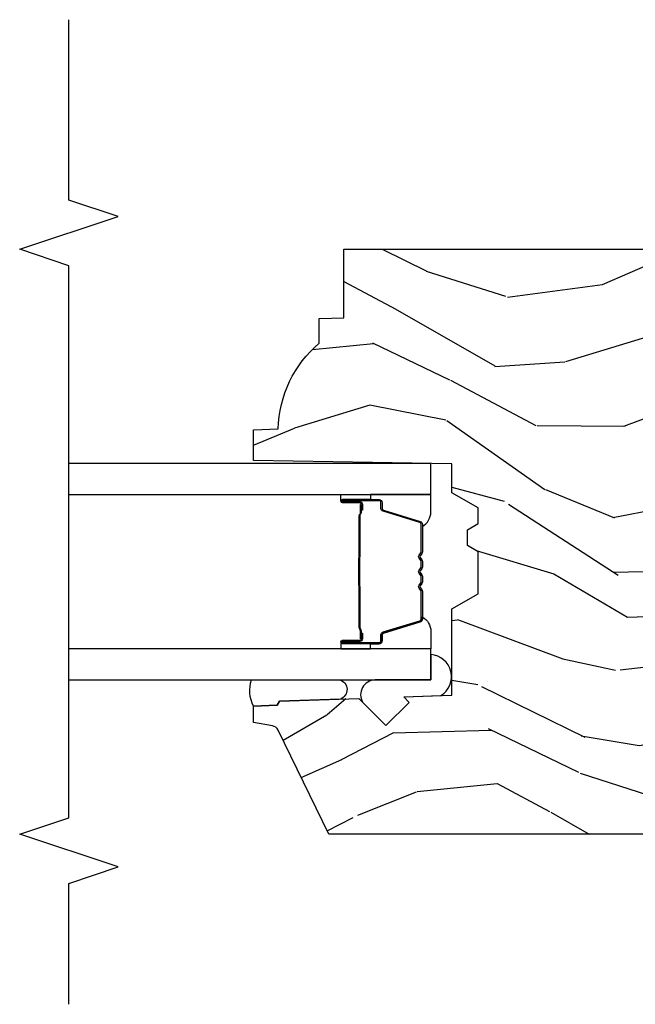
# Model space of a CAD drawing. Units: inches. Extents: x 1 to 93.9, y -0.3 to 69.6.
# Drawn here: x 27.8 to 30.2, y 6.2 to 10 of the extents above; entities that cross this region are included whole.
import ezdxf

# ---------------------------------------------------------------- set-up
doc = ezdxf.new("R2010")
doc.units = ezdxf.units.IN
doc.header["$MEASUREMENT"] = 0
for name, color, linetype in [('ZP-ANNO-MARK', 9, 'Continuous'), ('ZP-SECT-ALUM', 63, 'Continuous'), ('ZP-SECT-GLAS', 153, 'Continuous'), ('ZP-SECT-SEAL', 8, 'Continuous'), ('ZP-SECT-WDHA', 11, 'Continuous'), ('ZP-SECT-WOOD', 104, 'Continuous')]:
    doc.layers.add(name, color=color, linetype=linetype)

# ---------------------------------------------------------------- blocks, each defined once
blk = doc.blocks.new('CS AS RES W M6 MH PT (13-16 IG) V LJ')
at = {"layer": 'ZP-SECT-WDHA'}
h = blk.add_hatch(dxfattribs=at)
h.set_pattern_fill('WOOD3', color=256, scale=2, angle=73, pattern_type=2)
h.set_pattern_definition([(68.23640000000003, (3.341635974311458, -3.242450638756509), (-8.34477137446781, -20.45396798290167), [0.240832, -23.842358]), (84.3099, (3.430931278564174, -3.018784931419816), (0.42636909446815, 8.235181511295936), [0.305942, -9.892097999999999]), (117.9999999999999, (3.461264504623216, -2.71435120234753), (-1.91261010378108, 0.5847435903937088), [0.2262739999999999, -2.602152]), (119.8476, (3.355035216424767, -2.514562968637847), (-20.50272857977592, 35.54768828883149), [0.4386339999999997, -43.42478999999996]), (85.9946, (3.13672920593342, -2.134112596337673), (-1.437476743240215, -18.38297247813529), [0.2668339999999992, -26.41649399999995]), (73, (3.155367563803537, -1.867931057503881), (-1.327866102480597, 2.497352921371545), [0.4999999999999998, -1.499999999999999]), (63.53769999999997, (3.301553416164893, -1.389778679522351), (-4.836323452587552, -8.978306718050995), [0.24331, -11.922214]), (67.28939999999997, (2.825231406091405, -3.084569918206228), (-7.175302374271586, -16.6287403265194), [0.200998, -19.898754]), (73, (2.902831842155223, -2.899156401108087), (-1.327866102480597, 2.497352921371545), [0.2999999999999998, -1.699999999999999]), (101.3007999999999, (2.990543353572036, -2.612264974319146), (-5.043499394239715, 24.54716094300748), [0.2952959999999997, -29.23434999999998]), (125.1249999999999, (2.932677330965134, -2.322693699107617), (7.224071108844608, -10.57415813511433), [0.4560699999999998, -22.34743799999999]), (112.2893999999999, (2.670271696140787, -1.949674553737736), (-6.054586024953074, 14.3993751268171), [0.2842539999999998, -28.14108799999999]), (79.3402, (2.562458615106465, -1.686660600575806), (2.76533439438243, 15.88561928555968), [0.3622159999999997, -17.74855399999998]), (61.11129999999997, (2.629460238568129, -1.330696020240168), (-13.92425483963839, -25.02229161617255), [0.38833, -38.444646]), (66.29019999999998, (2.232322457394332, -2.903299461278152), (7.17528907757296, 16.62874768410003), [0.342344, -33.89214]), (76.3665, (2.369981027238566, -2.589850712439613), (7.443263674111081, 31.18650071420278), [0.340588, -33.718186]), (106.6900999999999, (2.450261311725058, -2.258859661317729), (0.7431255040166724, -4.409962367830815), [0.3605559999999998, -6.850547999999996]), (120.4895999999999, (2.346711871949253, -1.913493893584246), (-15.19129255384614, 25.55825994297176), [0.325576, -32.232064]), (87.93140000000001, (2.181520505557131, -1.632937638138912), (0.6943551067665528, 22.79293410148564), [0.310484, -30.737866]), (73, (2.192727636496926, -1.322656474972234), (-1.327866102480597, 2.497352921371545), [0.2399999999999999, -1.759999999999999]), (60.00539999999997, (2.262896845630365, -1.093143333541093), (9.087905524651106, 16.04400167334359), [0.266834, -26.416494]), (73, (3.84805004826697, -2.748948069665175), (-1.327866102480597, 2.497352921371545), [0, -1.999999999999999]), (296.1524000000001, (3.643022698800422, -2.393471226578697), (-18.00538888531858, 36.87554735843706), [0.438634, -43.42479]), (279.5651, (1.92374566815198, -2.202456850458191), (1.327869099233074, -2.497352076502219), [0.1788859999999997, -4.293249999999991]), (261.1301, (1.953470575873411, -2.378855347790079), (-1.595852046107206, -12.0603996767767), [0.282842, -13.859292]), (229.8014, (1.909858688789541, -2.65831554764867), (-6.748938448303024, -8.393559450670804), [0.1523159999999999, -15.07922999999999]), (99.56509999999989, (3.643022698800422, -2.393471226578697), (-1.327869099233074, 2.497352076502219), [0.2236059999999999, -4.248529999999997]), (79.70979999999999, (3.60586656414867, -2.172973104913808), (-3.350093459302556, -17.79822734718652), [0.3423439999999995, -33.89213999999994]), (62.87529999999996, (3.667020753515885, -1.836134619697475), (15.67848221527704, 30.76012413734089), [0.568858, -56.31699200000001]), (62.69520000000001, (3.552023020623324, -3.3067724137955), (5.421060729349783, 10.89091849633435), [0.223606, -22.137072]), (88.5241, (3.654596985900838, -3.10808023567256), (-0.6943538178398221, -22.79293551970828), [0.37363, -36.989452]), (115.8789, (3.664220324004731, -2.734573353053577), (15.34964888471387, -31.88084594068392), [0.3820999999999998, -37.82784599999997]), (107.6951999999999, (3.497445164776707, -2.390791378155996), (-7.540852312839225, 23.21929303946757), [0.3162279999999999, -31.30654799999999]), (82.46229999999997, (3.401326951931253, -2.089525234755513), (1.01111154669365, 10.14779136076372), [0.3649659999999998, -11.80055999999999]), (66.41809999999997, (3.449202480273669, -1.727713220325484), (-13.76583238823937, -31.34488541092399), [0.5234499999999991, -51.82155999999994]), (64.86989999999992, (3.073870642641793, -3.160586561434116), (-5.421068605812717, -10.89091361125097), [0.282842, -13.859292]), (84.3099, (3.193986910202682, -2.904516097953376), (0.42636909446815, 8.235181511295936), [0.305942, -9.892097999999999]), (115.5103999999999, (3.224320136261724, -2.600082368881147), (12.69389479119331, -26.88614988798455), [0.325576, -32.232064]), (117.9999999999999, (3.084102299083327, -2.306247452411014), (-1.91261010378108, 0.5847435903937088), [0.367696, -2.460732]), (90.35399999999984, (2.911479705760826, -1.981591572632681), (0.04876202922805728, -27.20289793979688), [0.335262, -33.190848]), (69.63350000000003, (2.909408175675821, -1.64633688025225), (-11.26852463519538, -30.01700107381327), [0.340588, -33.718186]), (55.89729999999996, (3.027940650400808, -1.327040697319262), (11.58525502309056, 17.37187083675603), [0.27203, -26.930912]), (64.2538, (2.595718264660263, -3.014400709072788), (6.005821017315288, 12.80351945054413), [0.263058, -26.042834]), (87.93140000000001, (2.709987098126703, -2.777456340711296), (0.6943551067665528, 22.79293410148564), [0.310484, -30.737866]), (105.0053999999999, (2.721194229066498, -2.467175177544561), (2.814114219735262, -11.31727641611973), [0.3773599999999998, -18.49060399999999]), (122.8991, (2.623492223385171, -2.102683314691831), (18.43175097613515, -28.64036637139408), [0.4967899999999997, -49.18217999999997]), (88.94539999999998, (2.353655361630473, -1.685564544989006), (-0.4263644116476313, -8.235181634652655), [0.291204, -14.269016]), (66.99100000000001, (2.359015058475791, -1.394409476941576), (7.760042155334039, 18.54135163249375), [0.3820999999999998, -37.82784599999998]), (49.80139999999996, (2.508368496508979, -1.042708537864542), (6.748938448303026, 8.393559450670802), [0.152316, -15.07923]), (63.53769999999997, (2.021935411082467, -2.838977686239105), (-4.836323452587552, -8.978306718050995), [0.24331, -11.922214]), (83.008, (2.13035681045443, -2.621159412996917), (2.606951578708771, 22.20819262847393), [0.345254, -34.1801]), (110.4053999999999, (2.172384904702398, -2.278473493686135), (-11.52445423798903, 30.71134915766887), [0.4280179999999998, -42.37384999999997]), (102.0545999999999, (3.935761559683783, -2.462056642876234), (-3.557234008732982, 15.72724097270063), [0.2059119999999998, -20.38534799999997]), (83.7843, (3.892757990937582, -2.260684616330593), (-3.618064673815971, -32.35598179133584), [0.4275519999999997, -42.32756599999995]), (65.87499999999999, (3.939049726444097, -1.835646882448316), (-6.00581031409047, -12.80352490518391), [0.4837359999999999, -15.64078])])
edge = h.paths.add_edge_path()
edge.add_line((4.557104718291328, -2.982999980941941), (4.580776079328075, -2.941999980942001))
edge.add_line((4.580776079328075, -2.941999980942001), (4.640776079328077, -2.941999980942001))
edge.add_line((4.640776079328077, -2.941999980942001), (4.698511106247054, -3.041999980942194))
edge.add_line((4.698511106247054, -3.041999980942194), (4.808511106247096, -3.041999980942194))
edge.add_line((4.808511106247096, -3.041999980942194), (4.821689680267923, -3.796999980942303))
edge.add_line((4.821689680267923, -3.796999980942303), (4.938224898619524, -3.796999980942303))
edge.add_line((4.938224898619524, -3.796999980942303), (4.941510680267896, -3.702907505426651))
edge.add_arc((4.932510680267882, -3.264999980942285), 0.4380000000000298, -88.82260659935304, -40.0784300282892)
edge.add_line((5.267652441318376, -3.546999980942303), (5.361402441318376, -3.546999980942303))
edge.add_line((5.361402441318376, -3.546999980942303), (5.364676263458222, -3.453249980942303))
edge.add_line((5.364676263458222, -3.453249980942303), (5.625510680267837, -3.453249980942303))
edge.add_line((5.625510680267837, -3.453249980942303), (5.625510680267894, -1.968000000000075))
edge.add_line((5.625510680267894, -1.968000000000075), (5.597510680267902, -1.940000000000111))
edge.add_line((5.597510680267902, -1.940000000000111), (5.508783364316116, -1.940000000000111))
edge.add_arc((5.508783364316088, -1.970000000000116), 0.03000000000000469, 89.99999999994574, 125.9999999999477)
edge.add_line((5.49114980674733, -1.945729490168844), (5.468507154617839, -1.962180339887766))
edge.add_arc((5.456751449572039, -1.946000000000232), 0.01999999999999912, -90.00000000016291, -54.00000000017201, ccw=False)
edge.add_line((5.456751449571982, -1.966000000000236), (5.104551355658458, -1.965999980942456))
edge.add_arc((5.10455135565843, -1.945999980942641), 0.01999999999981483, -126.00000000019293, -89.99999999991849, ccw=False)
edge.add_line((5.092795650612629, -1.962180320829958), (5.070152998483081, -1.945729471111036))
edge.add_arc((5.052519440914267, -1.969999980942379), 0.0300000000001, 54.00000000004424, 89.99999999989147)
edge.add_line((5.052519440914324, -1.939999980942275), (4.963863406765, -1.939999980942275))
edge.add_arc((4.963863406765, -1.949999980942287), 0.01000000000001222, 90.00000000000001, 178.0000000000303)
edge.add_line((4.953869498494811, -1.949650985975268), (4.953131240088794, -1.970791940678424))
edge.add_arc((4.873179973927222, -1.967999980942174), 0.08000000000004627, -89.9999999999797, -2.0000000000343903, ccw=False)
edge.add_line((4.87317997392725, -2.047999980942222), (4.813214110254052, -2.047999980942194))
edge.add_arc((4.813214110254023, -2.031999980942192), 0.01600000000000179, -134.99999999990098, -89.99999999989831, ccw=False)
edge.add_line((4.801900401755063, -2.043313689441192), (4.797272984757171, -2.038686291501051))
edge.add_arc((4.785959276258211, -2.050000000000047), 0.01599999999999052, 45.00000000008998, 90.00000000010179)
edge.add_line((4.785959276258183, -2.034000000000049), (4.745925883730678, -2.034000000000049))
edge.add_arc((4.745925883730649, -2.05000000000005), 0.01600000000000179, 89.99999999989824, 134.9999999999011)
edge.add_line((4.734612175231689, -2.038686291501051), (4.713984758233721, -2.059313708499019))
edge.add_arc((4.702671049734761, -2.048000000000023), 0.01599999999999052, -90.00000000010169, -45.00000000008998, ccw=False)
edge.add_line((4.702671049734732, -2.064000000000021), (4.627376750053656, -2.064000000000021))
edge.add_arc((4.627376750053685, -2.080000000000048), 0.01600000000002666, 90.00000000010179, 178.0000000000897)
edge.add_line((4.611386496821353, -2.079441608052832), (4.605535228839244, -2.2470000000136))
edge.add_line((4.605535228839244, -2.2470000000136), (4.285850504317466, -2.2470000000136))
edge.add_line((4.285850504317466, -2.2470000000136), (4.281345725053029, -2.118000000013581))
edge.add_line((4.281345725053029, -2.118000000013581), (4.184350879821352, -1.949999980942266))
edge.add_arc((4.167030371745653, -1.959999980942278), 0.02000000000001464, 30.00000000001621, 90.00000000000001)
edge.add_line((4.167030371745653, -1.939999980942275), (4.096411552701994, -1.939999980942275))
edge.add_arc((4.096411552702023, -1.949999980942316), 0.01000000000004064, 90.00000000016287, 177.9999999997104)
edge.add_line((4.086417644431805, -1.949650985975239), (4.08567938602576, -1.970791940678424))
edge.add_arc((4.005728119864273, -1.967999980942263), 0.07999999999995797, -90, -1.9999999999729994, ccw=False)
edge.add_line((4.005728119864273, -2.047999980942222), (3.945762256190989, -2.047999980942194))
edge.add_arc((3.945762256190989, -2.031999980942228), 0.01599999999996626, -134.99999999999102, -90, ccw=False)
edge.add_line((3.934448547692028, -2.043313689441192), (3.929821130694108, -2.038686272443272))
edge.add_arc((3.918507422195148, -2.049999980942268), 0.01599999999999052, 45.00000000008998, 90.00000000010179)
edge.add_line((3.91850742219512, -2.033999980942269), (3.878474029667615, -2.033999980942241))
edge.add_arc((3.878474029667586, -2.049999980942239), 0.01599999999999824, 89.99999999989824, 134.99999999991)
edge.add_line((3.867160321168626, -2.038686272443243), (3.846532904170658, -2.059313689441211))
edge.add_arc((3.835219195671698, -2.047999980942215), 0.01599999999999052, -90.00000000010169, -45.00000000008998, ccw=False)
edge.add_line((3.835219195671669, -2.063999980942214), (3.698359316757461, -2.064000000000021))
edge.add_arc((3.698359316757461, -2.080000000000048), 0.01600000000002666, 90.00000000000001, 178.0006757668224)
edge.add_line((3.682369056940388, -2.079441796647586), (3.678614313684307, -2.186999928115199))
edge.add_line((3.678614313684307, -2.186999928115199), (3.581071471003838, -2.186999928115199))
edge.add_line((3.581071471003838, -2.186999928115199), (3.578833428418534, -2.122910773784611))
edge.add_line((3.578833428418534, -2.122910773784611), (3.547016971354424, -2.118439262351529))
edge.add_line((3.547016971354424, -2.118439262351529), (3.50201068026783, -2.118439262351529))
edge.add_line((3.50201068026783, -2.118439262351529), (3.398010680267845, -2.243439262351501))
edge.add_line((3.398010680267845, -2.243439262351501), (3.398010680267845, -3.510311983666213))
edge.add_line((3.398010680267845, -3.510311983666213), (3.794267056925349, -3.703579131989102))
edge.add_arc((3.781115922521735, -3.730542953378063), 0.02999999999996163, 9.999999999990791, 64.00000000008788, ccw=False)
edge.add_line((3.81066015511206, -3.725333508048067), (3.8232964619163, -3.796999980942303))
edge.add_line((3.8232964619163, -3.796999980942303), (3.885636782116364, -3.796999980942303))
edge.add_line((3.885636782116364, -3.796999980942303), (3.888779651370612, -3.706999980942328))
edge.add_line((3.888779651370612, -3.706999980942328), (3.90409762816418, -3.698156142917071))
edge.add_line((3.90409762816418, -3.698156142917071), (3.914638052118022, -3.396317892866193))
edge.add_line((3.914638052118022, -3.396317892866193), (3.811708487842594, -3.293388328590765))
edge.add_line((3.811708487842594, -3.293388328590765), (3.900096835491098, -3.204999980942262))
edge.add_line((3.900096835491098, -3.204999980942262), (3.920602932145499, -3.225506077596663))
edge.add_line((3.920602932145499, -3.225506077596663), (3.927011106247107, -3.041999980942194))
edge.add_line((3.927011106247107, -3.041999980942194), (4.255698330335491, -3.041999980942194))
edge.add_line((4.255698330335491, -3.041999980942194), (4.313433357254581, -2.941999980941944))
edge.add_line((4.313433357254581, -2.941999980941944), (4.473433357254578, -2.941999980941944))
edge.add_line((4.473433357254578, -2.941999980941944), (4.497104718291325, -2.982999980941941))
edge.add_line((4.497104718291325, -2.982999980941941), (4.557104718291328, -2.982999980941941))
at = {"layer": 'ZP-SECT-ALUM'}
for points in [[(4.65424542671815, -3.382963964977762), (4.632287875532713, -3.382963774577775), (4.632327140032716, -3.387463033277754), (4.654284691140676, -3.387463223662451, -0.4167718538054743), (4.65932832381816, -3.39246303327775), (4.659328323744576, -3.457962788377756, 0.9999999999999999), (4.67232881371814, -3.457962788377756), (4.67232881371814, -3.319463033277771, 0.414213562373095), (4.66032881371814, -3.30746303327777), (4.638528813718155, -3.30746303327777, -0.3297505471403455), (4.631850906920592, -3.302521642273689), (4.589072799818156, -3.16260075867774, 0.3297505471403129), (4.578075295218129, -3.15446303327775), (4.472160593052651, -3.15446303327775, 0.1722806760193561), (4.466169172882077, -3.156590592410623), (4.457860010652668, -3.163343265377762, -0.3551009731063042), (4.451553252615499, -3.163343265313074), (4.443244090452653, -3.156590592477755, 0.1722806760193365), (4.437252670352679, -3.15446303327775), (4.415160593052663, -3.15446303327775, 0.1722806760193561), (4.409169172882061, -3.156590592410623), (4.400860010652652, -3.163343265377762, -0.3551009731062267), (4.394553252615482, -3.163343265313074), (4.386244090452665, -3.156590592477755, 0.1722806760193669), (4.380252670352663, -3.15446303327775), (4.358160593052675, -3.15446303327775, 0.1722806760193365), (4.352169172882045, -3.156590592410623), (4.343860010652664, -3.163343265377762, -0.3551009731062267), (4.337553252615523, -3.163343265313074), (4.329244090452677, -3.156590592477755, 0.1722806760193365), (4.323252670352646, -3.15446303327775), (4.217752186637201, -3.15446303327775, 0.3297505471403433), (4.206754681943609, -3.16260075867342), (4.16397992543722, -3.302510683077742, -0.3297505471403134), (4.157286627137184, -3.307463463328986), (4.135485294537206, -3.30746346327777, 0.4142135623730516), (4.123485294537206, -3.319463463277771), (4.123485294537206, -3.45796374327773, 0.9999999999999999), (4.136483874537193, -3.45796374327773), (4.136483874537193, -3.39246303327775, -0.41677185380537), (4.141527507214677, -3.387463223662451), (4.163486968464385, -3.387463033277754), (4.163526237864376, -3.382963204677765), (4.141566776637207, -3.382963395077752, 0.4201263052790415), (4.131984493837196, -3.392571506077729), (4.131984493838845, -3.45807221607572, -1.002725458719558), (4.127985295337199, -3.457844385677731), (4.127985295337199, -3.319463464077728, -0.414213562373095), (4.135485295337221, -3.311963464077735), (4.157286627137184, -3.311963464125881, 0.3298022794591735), (4.168283924937215, -3.303824303577755), (4.211059869686979, -3.163910492399964, -0.3295046441649476), (4.217752186637201, -3.158963031177734), (4.323252670352646, -3.158963033277757, -0.1722806760193324), (4.326406049352672, -3.160082801277781), (4.334715211482065, -3.166835474144875, 0.355100973106324), (4.346698051852657, -3.166835474177731), (4.355007214015503, -3.160082801242424, -0.1722806760193902), (4.358160593052675, -3.158963033277757), (4.380252670352663, -3.158963033277757, -0.1722806760193902), (4.38340604935266, -3.160082801277781), (4.391715211482053, -3.166835474144875, 0.3551009731062908), (4.403698051852645, -3.166835474177731), (4.412007214015491, -3.160082801242424, -0.1722806760193696), (4.415160593052663, -3.158963033277757), (4.437252670352679, -3.158963033277757, -0.1722806760189332), (4.440406049352648, -3.160082801277781), (4.448715211482069, -3.166835474144875, 0.355100973106283), (4.460698051852662, -3.166835474177731), (4.469007214015507, -3.160082801242424, -0.1722806760192988), (4.472160593052651, -3.158963033277757), (4.577768801109984, -3.158963033277757, -0.341436953931154), (4.584772260718156, -3.163902792677789), (4.627550367738538, -3.303823676218315, 0.3300455906606846), (4.638528813718155, -3.311956343777751), (4.660335503318153, -3.311956343777751, -0.414213562373095), (4.667835503318146, -3.319456343777745), (4.667835503318146, -3.457962788377756, -0.9651260379543749), (4.663826687459563, -3.458105117500054), (4.663826687518169, -3.392605362477752, 0.4211752697163336)], [(4.653328813718135, -3.389463033277764), (4.653328813718135, -3.387463033277754), (4.623328813718162, -3.387463033277754, 0.1146472541542897), (4.619608914918162, -3.388579167777777), (4.614518273118167, -3.391590703877739, -0.1119859551453837), (4.611328813718162, -3.39246303327775), (4.458747098752669, -3.392457701077774, 0.0282678138081549), (4.455103822752678, -3.392623258777746), (4.451164257652637, -3.393362368177748, -0.06152450474113091), (4.447955776352673, -3.393855614277754), (4.347858331902673, -3.393855614277754, -0.06010914860314816), (4.344649850602652, -3.393362368177748), (4.339501607902664, -3.392628590977779, 0.02826781380839781), (4.335858331902672, -3.39246303327775), (4.184485294537213, -3.39246303327775), (4.172485294537184, -3.387463033277754), (4.142485294537211, -3.387463033277754), (4.142485294537211, -3.389463033277764), (4.172485294537184, -3.389463033277764), (4.184485294537213, -3.394463033277759), (4.335858331902672, -3.394463033277759, -0.02968090828441462), (4.340221230641875, -3.394746173607189), (4.344649850602652, -3.395469787177774, 0.05922473590906682), (4.347858331902673, -3.395963033277781), (4.447955776352673, -3.395963033277781, 0.06010914860314037), (4.451164257652637, -3.395469787177774), (4.455592877613414, -3.394746173607189, -0.02826781380806661), (4.459955776352674, -3.394463033277759), (4.611328813718162, -3.394463033277759, 0.1298745278511033), (4.615164603518169, -3.393250909677761), (4.619683436118153, -3.390547956677779, -0.1405766042313848), (4.623328813718162, -3.389463033277764), (4.653328813718135, -3.389463033277764)]]:
    blk.add_lwpolyline(points, format="xyb", close=True, dxfattribs=at)
at = {"layer": 'ZP-SECT-GLAS'}
for points in [[(3.985907054127695, -4.500000000000114), (3.985907054127667, -3.121973781459076), (4.103907054127719, -3.121973781459076), (4.103907054127719, -4.500000000000114)], [(4.691907054127684, -4.500000000000114), (4.691907054127684, -3.121973781459076), (4.809907054127679, -3.121973781459076), (4.809907054127679, -4.500000000000114)]]:
    blk.add_lwpolyline(points, dxfattribs=at)
at = {"layer": 'ZP-SECT-SEAL'}
for points in [[(3.925553427119356, -3.083742449653585, -0.7287610082052572), (4.081797227360569, -3.121940306524095), (3.985907054127667, -3.121973781464703), (3.985907054127667, -3.334345639167168, -0.5582486002944429), (3.900486312760366, -3.382166153514049), (3.811708487842596, -3.293388328590765), (3.9000968354911, -3.204999980942262), (3.920602932145501, -3.225506077596663)], [(4.10390705412769, -3.35147447390915), (4.123485294537206, -3.35147447390915), (4.123485294537206, -3.319463725727758, -0.414213562373095), (4.135485294537206, -3.307463725727757), (4.157285294597218, -3.307463725727757, 0.3297505471215607), (4.163963201352177, -3.302522334666776), (4.206741308451969, -3.162601451079468, -0.3297505471215424), (4.217738813086898, -3.154463725727737), (4.225954263602093, -3.154463725727737, 0.2651636204352941), (4.169907054127664, -3.121974473909177), (4.103907054127662, -3.121974473909177)], [(4.691907054127684, -3.351473781459163), (4.67232881371814, -3.351473781459163), (4.67232881371814, -3.319463033277771, 0.414213562373095), (4.66032881371814, -3.30746303327777), (4.638528813658157, -3.30746303327777, -0.3297505471215607), (4.631850906903198, -3.302521642216789), (4.589072799803406, -3.16260075862948, 0.3297505471215424), (4.578075295168448, -3.15446303327775), (4.569859844653253, -3.15446303327775, -0.2651636204352941), (4.62590705412771, -3.121973781459189), (4.691907054127684, -3.121973781459189)], [(4.103907054127662, -3.35147447390915), (4.123485294537206, -3.35147447390915), (4.123485294537206, -3.457963480827743, 0.4142135623746959), (4.129985539524002, -3.464463725814539), (4.103907054127662, -3.464463725814539)], [(4.691907054127684, -3.351473781459163), (4.67232881371814, -3.351473781459163), (4.67232881371814, -3.457962788377756, -0.4142135623746959), (4.665828568731373, -3.464463033364552), (4.691907054127684, -3.464463033364552)], [(3.985907054127667, -3.8045799462829), (3.985907054127667, -3.469848136572637, 0.7371258445958563), (3.912160250714409, -3.467272841449869), (3.904097628164182, -3.698156142922585), (3.888779651370614, -3.706999980947842), (3.885636782116366, -3.796999980942303, 0.207147361678187), (3.985907054127667, -3.804579946282956, 0.6507721063544576)]]:
    blk.add_lwpolyline(points, format="xyb", close=True, dxfattribs=at)
at = {"layer": 'ZP-SECT-WOOD'}
blk.add_lwpolyline([(3.398010680267845, -2.243439262351501), (3.398010680267845, -3.510311983666213), (3.794267056925349, -3.703579131989102, -0.2400787590805169), (3.81066015511206, -3.725333508048067), (3.8232964619163, -3.796999980942303), (3.885636782116364, -3.796999980942303), (3.888779651370612, -3.706999980942328), (3.90409762816418, -3.698156142917071), (3.914638052118022, -3.396317892866193), (3.811708487842594, -3.293388328590765), (3.900096835491098, -3.204999980942262), (3.920602932145499, -3.225506077596663), (3.927011106247107, -3.041999980942194), (4.255698330335491, -3.041999980942194), (4.313433357254581, -2.941999980941944), (4.473433357254578, -2.941999980941944), (4.497104718291325, -2.982999980941941), (4.557104718291328, -2.982999980941941), (4.580776079328075, -2.941999980942001), (4.640776079328077, -2.941999980942001), (4.698511106247054, -3.041999980942194), (4.808511106247096, -3.041999980942194), (4.821689680267923, -3.796999980942303), (4.938224898619524, -3.796999980942303), (4.941510680267896, -3.702907505426651, 0.2159527045816343), (5.267652441318376, -3.546999980942303), (5.361402441318376, -3.546999980942303), (5.364676263458222, -3.453249980942303), (5.625510680267837, -3.453249980942303), (5.625510680267894, -1.968000000000075)], format="xyb", dxfattribs=at)

msp = doc.modelspace()

# ---------------------------------------------------------------- linework, layer by layer
at = {"layer": 'ZP-ANNO-MARK'}
msp.add_lwpolyline([(28, 6.25), (28, 6.710510667077983), (28.1875, 6.773010667077983), (27.8125, 6.898010667077983), (28, 6.960510667077983), (28, 9.06301066707806), (27.8125, 9.12551066707806), (28.1875, 9.25051066707806), (28, 9.31301066707806), (28, 10)], dxfattribs=at)

# ---------------------------------------------------------------- block references
at = {"yscale": -1, "rotation": 90}
msp.add_blockref('CS AS RES W M6 MH PT (13-16 IG) V LJ', (32.5, 3.5), dxfattribs=at)

doc.saveas('drawing.dxf')
